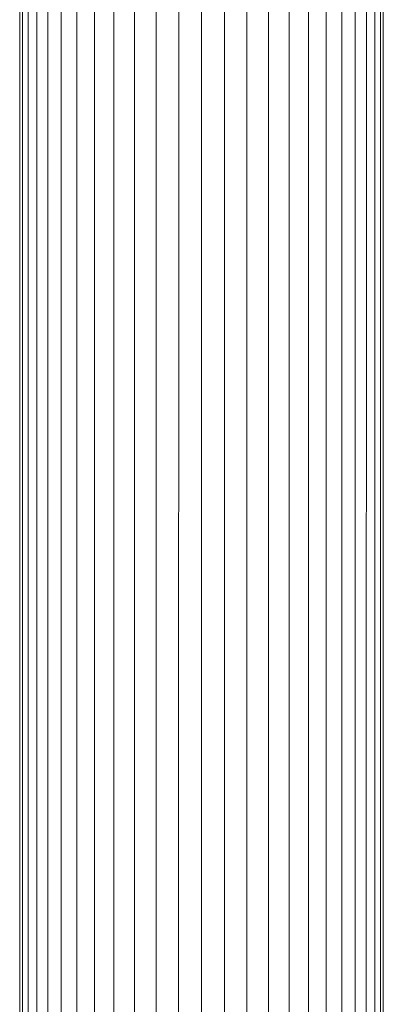
# Model space of a CAD drawing. Units: millimetres. Extents: x -1474 to 5246, y -2149 to 2603.
# Drawn here: x 783 to 861, y 190 to 402 of the extents above; entities that cross this region are included whole.
import ezdxf

# ---------------------------------------------------------------- set-up
doc = ezdxf.new("R2010")
doc.units = ezdxf.units.MM
doc.layers.add('A-GENM', color=13, linetype='Continuous', lineweight=9)
doc.layers.add('G-IMPT', color=8, linetype='Continuous', lineweight=9)

# ---------------------------------------------------------------- blocks, each defined once
blk = doc.blocks.new('19 - 17_1_DWG-368378-Level 1')
at = {"layer": 'G-IMPT'}
for p, q in [((-521.08, -477.3), (75.79, -477.3)), ((-521.08, -477.92), (75.79, -477.92)), ((-521.08, -479.14), (75.79, -479.15)), ((-521.08, -480.96), (75.79, -480.96)), ((-521.08, -483.33), (75.79, -483.33)), ((-521.08, -486.23), (75.79, -486.23)), ((-521.08, -489.6), (75.79, -489.6)), ((-521.08, -493.39), (75.79, -493.4)), ((-521.08, -497.55), (75.79, -497.56)), ((-521.08, -502.01), (75.79, -502.01)), ((-521.08, -506.7), (75.79, -506.7)), ((-521.08, -511.53), (75.79, -511.54)), ((-521.08, -516.45), (75.79, -516.45)), ((-521.08, -521.37), (75.79, -521.37)), ((-521.08, -526.21), (75.79, -526.21)), ((-521.08, -530.89), (75.79, -530.89)), ((-521.08, -535.35), (75.79, -535.35)), ((-521.08, -539.51), (75.79, -539.51)), ((-521.08, -543.3), (75.79, -543.31)), ((-521.08, -546.68), (75.79, -546.68)), ((-521.08, -549.57), (75.79, -549.57)), ((-521.08, -551.94), (75.79, -551.95)), ((-521.08, -553.76), (75.79, -553.76)), ((-521.08, -554.98), (75.79, -554.98)), ((-521.08, -555.6), (75.79, -555.6))]:
    blk.add_line(p, q, dxfattribs=at)
blk = doc.blocks.new('19 - 19-368307-Level 1')
at = {"rotation": 180}
blk.add_blockref('19 - 17_1_DWG-368378-Level 1', (0, -5.82), dxfattribs=at)

msp = doc.modelspace()

# ---------------------------------------------------------------- block references
at = {"layer": 'A-GENM', "rotation": 270}
msp.add_blockref('19 - 19-368307-Level 1', (311.29, 537.66), dxfattribs=at)

doc.saveas('drawing.dxf')
